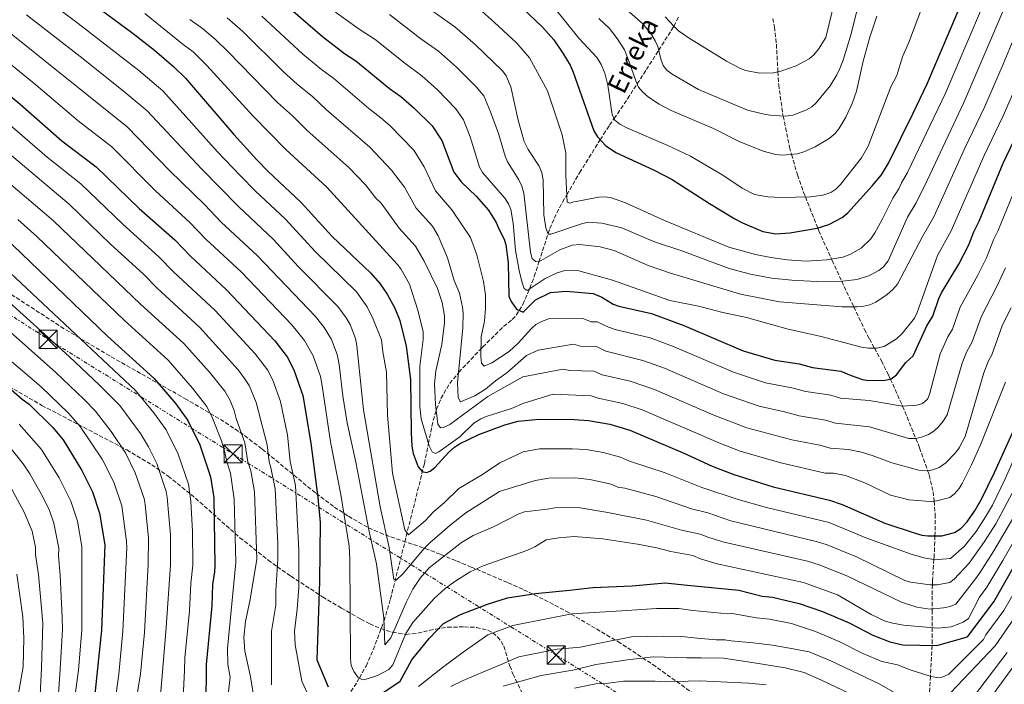
# Model space of a CAD drawing. Units: metres. Extents: x 617049 to 620483, y 4766449 to 4768821.
# Drawn here: x 617830 to 618238, y 4767862 to 4768137 of the extents above; entities that cross this region are included whole.
import ezdxf

# ---------------------------------------------------------------- set-up
doc = ezdxf.new("R2010")
doc.units = ezdxf.units.M
doc.header["$MEASUREMENT"] = 0
doc.linetypes.add('DGN Style 3', pattern=[2.435891, 1.739922, -0.695969])
doc.linetypes.add('DGN Style 7', pattern=[3.479844, 1.56593, -0.695969, 0.521977, -0.695969])
for name, color, linetype, lineweight in [('Barranco lineal', 142, 'DGN Style 3', 13), ('Curva de nivel directora', 30, 'Continuous', 30), ('Curva de nivel intermedia', 30, 'Continuous', 0), ('Línea eléctrica', 6, 'DGN Style 7', 0), ('Texto de arroyo-regatas y barrancos', 142, 'Continuous', 0), ('Torre eléctrica', 7, 'Continuous', 0), ('Zona arbolada', 92, 'DGN Style 3', 0)]:
    doc.layers.add(name, color=color, linetype=linetype, lineweight=lineweight)
doc.styles.add('Style-Arial', font='arial.ttf')

# ---------------------------------------------------------------- blocks, each defined once
blk = doc.blocks.new('5TME')
at = {"layer": 'Torre eléctrica', "color": 7, "linetype": 'Continuous', "lineweight": 0}
for p, q in [((-0.375, 0.375), (0.375, -0.375)), ((0.3723, 0.3776), (-0.3716, -0.3784))]:
    blk.add_line(p, q, dxfattribs=at)
at = {"layer": 'Torre eléctrica', "color": 7, "linetype": 'Continuous', "lineweight": 0, "flags": 128}
blk.add_lwpolyline([(-0.375, -0.375), (0.375, -0.375), (0.375, 0.375), (-0.375, 0.375), (-0.3716, -0.3784)], dxfattribs=at)

msp = doc.modelspace()

# ---------------------------------------------------------------- linework, layer by layer
at = {"layer": 'Barranco lineal', "color": 142, "linetype": 'DGN Style 3', "lineweight": 13}
for points in [[(617966.8, 4767858.69, 1022.73), (617969.46, 4767862.71, 1020.51), (617970.35, 4767864.33, 1020), (617973.08, 4767869.26, 1018.85), (617976.09, 4767876.02, 1017.43), (617980.43, 4767887.68, 1015.08), (617980.54, 4767888.06, 1015), (617983.25, 4767897.04, 1013.14), (617997.3, 4767953.23, 997.35), (617998.98, 4767961.5, 995), (618000.94, 4767971.12, 991.56), (618002.22, 4767975.39, 990), (618002.32, 4767975.73, 989.89), (618004.14, 4767980.17, 988.5), (618007.77, 4767986.42, 986.61), (618011.39, 4767990.89, 985), (618011.54, 4767991.09, 984.92), (618020.77, 4768000.84, 980), (618021.46, 4768001.57, 979.69), (618030.11, 4768010.03, 977.39), (618033.7, 4768012.98, 976.49), (618035.39, 4768014.79, 975.82), (618036.62, 4768016.77, 975), (618038.12, 4768019.19, 973.67), (618040.88, 4768025.63, 970), (618041, 4768025.9, 969.87), (618042.83, 4768030.81, 967.66), (618044.79, 4768036.87, 965), (618048.59, 4768048.57, 960), (618049.27, 4768050.67, 959.19), (618051.13, 4768055, 957.74), (618054.55, 4768061.62, 955.86), (618056.33, 4768064.69, 955), (618061.64, 4768073.85, 953.01), (618070.14, 4768087.44, 950), (618071.6, 4768089.77, 948.91), (618074.09, 4768093.55, 946.42), (618075.95, 4768096.31, 945), (618081.51, 4768104.52, 942.13), (618084.13, 4768108.59, 940.73), (618085.49, 4768110.68, 940), (618089.33, 4768116.61, 937.9), (618094.42, 4768124.64, 935), (618099.88, 4768133.23, 930.66), (618100.64, 4768134.63, 930), (618102.73, 4768138.45, 928.57)], [(618141.72, 4768137.82, 925), (618142.39, 4768134.3, 925.95), (618143.23, 4768127.14, 927.51), (618143.88, 4768115.72, 930), (618144.19, 4768110.35, 931.41), (618145.82, 4768098.4, 934.68), (618146.03, 4768097.33, 935), (618148.64, 4768084.46, 939.04), (618149.52, 4768081.43, 940), (618151.97, 4768072.9, 942.29), (618154.46, 4768065.74, 944.33), (618155.22, 4768063.83, 945), (618160.35, 4768050.93, 950), (618160.81, 4768049.78, 950.44), (618166.06, 4768038.02, 955), (618166.32, 4768037.45, 955.24), (618170.31, 4768028.83, 960), (618171.31, 4768026.68, 961.09), (618175.29, 4768018.25, 964.99), (618175.3, 4768018.22, 965), (618179.81, 4768008.8, 967.76), (618181.79, 4768004.94, 968.76), (618183.89, 4768001.1, 970), (618186.73, 4767995.89, 971.97), (618189.69, 4767990, 974.31), (618190.44, 4767988.34, 975), (618195.37, 4767977.46, 979.85), (618195.53, 4767977.07, 980), (618201.01, 4767963.63, 985), (618202.57, 4767959.8, 986.45), (618205.92, 4767950.3, 990), (618206.58, 4767948.45, 990.72), (618208.23, 4767941.55, 993.47), (618208.58, 4767937.62, 995), (618209.06, 4767932.2, 996.85), (618208.96, 4767923.3, 1000), (618208.93, 4767920.84, 1001.16), (618208.59, 4767914.62, 1004.44), (618208.52, 4767913.48, 1005), (618207.94, 4767904.65, 1009.21), (618207.89, 4767902.99, 1010), (618207.74, 4767898.27, 1012.25), (618207.75, 4767892.89, 1015), (618207.76, 4767892.35, 1015.31), (618207.83, 4767885.16, 1020), (618207.85, 4767882.65, 1021.78), (618207.79, 4767878.05, 1024.85), (618207.77, 4767877.76, 1025), (618207.1, 4767865.03, 1030), (618206.4, 4767851.71, 1035)]]:
    msp.add_polyline3d(points, dxfattribs=at)
at = {"layer": 'Curva de nivel directora', "color": 30, "linetype": 'Continuous', "lineweight": 30, "flags": 128}
for points, elevation in [([(617924.6, 4768156.76), (617954.98, 4768130.3), (617964.19, 4768123.27), (617968.93, 4768120.26), (617982.8, 4768108.79), (617987.55, 4768105.46), (617993.05, 4768100.59), (618000.44, 4768093.27), (618004.45, 4768087.2), (618009.47, 4768074.05), (618012.73, 4768069.87), (618018.73, 4768064.14), (618023.89, 4768058.31), (618027.05, 4768053.17), (618028.08, 4768050.59), (618030.39, 4768046.3), (618031.01, 4768043.88), (618031.96, 4768036.53), (618032.29, 4768022.7), (618033.31, 4768020.44), (618035.49, 4768017.32), (618038.21, 4768016), (618043.36, 4768021.08), (618049.61, 4768024.14), (618056.07, 4768024.68), (618067.25, 4768023.76), (618070.83, 4768022.2), (618075.6, 4768019.31), (618077.95, 4768018.45), (618091.5, 4768015.39), (618104.79, 4768010.49), (618129.47, 4767999.92), (618142.63, 4767996.07), (618152.69, 4767994.54), (618158.22, 4767993.08), (618169.9, 4767991.54), (618174.16, 4767989.7), (618178.9, 4767988.12), (618181.37, 4767987.63), (618188.38, 4767987.86), (618190.81, 4767988.42), (618193.05, 4767990.04), (618196.94, 4767995.08), (618199.92, 4767997.96), (618205.63, 4768010.32), (618208.09, 4768014.29), (618210.61, 4768021.71), (618211.66, 4768023.98), (618218.87, 4768035.97), (618222.97, 4768043.99), (618225.08, 4768049.31), (618227.34, 4768053.77), (618237.29, 4768077.82), (618244.82, 4768093.66)], 975), ([(617846.57, 4768153.9), (617876.51, 4768131.61), (617885.46, 4768124.6), (617893.41, 4768117.81), (617898.24, 4768112.99), (617918.25, 4768089.63), (617927.78, 4768079.12), (617932.48, 4768074.31), (617946.17, 4768061.49), (617959.07, 4768047.42), (617975.03, 4768032.24), (617978.79, 4768027.96), (617981.92, 4768023.48), (617985.1, 4768017.67), (617987.17, 4768012.51), (617989.7, 4768001.88), (617991.47, 4767988.09), (617991.79, 4767966.14), (617992.14, 4767960.43), (617992.67, 4767957.39), (617994.64, 4767951.82), (617996.33, 4767949.98), (617998.13, 4767949.55), (617999.73, 4767950.09), (618001.68, 4767951.65), (618007.48, 4767958.01), (618009.75, 4767960.02), (618011.87, 4767961.35), (618019.9, 4767965.25), (618030.61, 4767969.31), (618036.23, 4767970.8), (618044.88, 4767971.62), (618059.35, 4767971.53), (618065.36, 4767971.03), (618074.16, 4767969.55), (618082.52, 4767967.02), (618104.59, 4767957.72), (618116.62, 4767952.18), (618125.53, 4767948.73), (618141.94, 4767943.62), (618165.25, 4767938.05), (618170.47, 4767936.19), (618188.18, 4767928.53), (618200.76, 4767924.35), (618203.58, 4767923.55), (618206.06, 4767923.29), (618211.74, 4767923.3), (618217.05, 4767924.64), (618219.68, 4767926.36), (618222.31, 4767929.09), (618225.64, 4767933.91), (618228.29, 4767938.45), (618233.64, 4767949.47), (618242.42, 4767969.04)], 1000), ([(618034.72, 4768145.08), (618046.26, 4768134.27), (618050.96, 4768128.92), (618054.73, 4768123.44), (618057.66, 4768118.43), (618058.97, 4768115.54), (618067.52, 4768091.2), (618069, 4768088.66), (618072.45, 4768084.96), (618076.98, 4768082.14), (618092.33, 4768075.07), (618100.04, 4768071.09), (618115.49, 4768061.04), (618126.01, 4768054.75), (618129.21, 4768053.07), (618137.65, 4768049.47), (618143.01, 4768048.55), (618148.84, 4768048.94), (618160.14, 4768050.87), (618165.02, 4768052.42), (618170.46, 4768055.22), (618172.87, 4768057.21), (618183.13, 4768068.6), (618186.73, 4768073.02), (618189.71, 4768077.74), (618199.79, 4768098.23), (618205.78, 4768110.69), (618224.02, 4768153.72)], 950), ([(617809.29, 4768119.08), (617829.64, 4768102.32), (617847.03, 4768087.08), (617861.23, 4768076.28), (617879.04, 4768059.01), (617893.79, 4768046), (617900.15, 4768039.34), (617915.29, 4768025.34), (617935.35, 4768004.1), (617940.45, 4767997.45), (617943.19, 4767992.06), (617946.93, 4767981.45), (617950.16, 4767961.64), (617953.04, 4767939.12), (617954.01, 4767928.81), (617953.74, 4767904.26), (617952.76, 4767871.79), (617957.36, 4767860.64)], 1025), ([(617823.24, 4768047.08), (617865.97, 4768006.07), (617885.05, 4767988.69), (617894.21, 4767977.98), (617899.25, 4767971.02), (617904.17, 4767961.01), (617908.66, 4767947.68), (617909.98, 4767938.95), (617910.41, 4767910.92), (617910.33, 4767908.33), (617909.49, 4767903.08), (617909.12, 4767894.22), (617906.79, 4767869.85), (617906.72, 4767852.53)], 1050), ([(617816.89, 4767991.82), (617830.58, 4767979.96), (617833.46, 4767977.87), (617843.3, 4767968.23), (617847.53, 4767963.06), (617855.33, 4767950.34), (617859.62, 4767941.57), (617862.62, 4767932.7), (617864.75, 4767919.49), (617863.37, 4767884.12), (617859.83, 4767849.65)], 1075), ([(617978.79, 4767857.29), (617987.2, 4767862.95), (617992.14, 4767871.89), (617999.21, 4767880.66), (618005.27, 4767886.92), (618012.24, 4767890.68), (618023.44, 4767894.89), (618031.75, 4767897.59), (618043.4, 4767899.4), (618057.51, 4767900.67), (618067.16, 4767901.81), (618083.39, 4767902.57), (618097.06, 4767903.83), (618106.35, 4767902.75), (618127.63, 4767900.71), (618137.32, 4767898.29), (618141.67, 4767897.76), (618152.69, 4767895.21), (618162.38, 4767891.93), (618173.4, 4767887.15), (618183.2, 4767882.04), (618190.2, 4767879.36), (618195.65, 4767878.01), (618209.8, 4767877.72), (618222.49, 4767881.38), (618233.33, 4767895.92), (618255, 4767934.06)], 1025)]:
    msp.add_lwpolyline(points, dxfattribs=dict(at, elevation=elevation))
at = {"layer": 'Curva de nivel intermedia', "color": 30, "linetype": 'Continuous', "lineweight": 0, "flags": 128}
for points, elevation in [([(618097.17, 4768138.53), (618100.65, 4768134.63), (618102.68, 4768132.71), (618107.11, 4768129.66), (618122.58, 4768120.04), (618128.05, 4768117.16), (618130.39, 4768116.27), (618136.42, 4768115.17), (618142.04, 4768115.32), (618145.1, 4768115.98), (618151.45, 4768118.16), (618156.83, 4768121.13), (618158.71, 4768122.77), (618160.62, 4768125.1), (618163.69, 4768129.93), (618173.62, 4768171.01)], 930), ([(618232.74, 4768152.28), (618213.37, 4768106.83), (618197.61, 4768073.93), (618195.04, 4768069.64), (618193.98, 4768067.22), (618191.45, 4768063.29), (618187.11, 4768054.38), (618184.03, 4768048.93), (618182.33, 4768046.45), (618178.39, 4768042.51), (618173.73, 4768039.91), (618170.71, 4768038.88), (618164.18, 4768037.68), (618155.6, 4768037.18), (618147.63, 4768037.72), (618140.93, 4768038.67), (618134.54, 4768039.98), (618123.52, 4768043.02), (618096.77, 4768054), (618080.62, 4768061.42), (618074.82, 4768063.44), (618072.07, 4768063.89), (618069.57, 4768063.75), (618058.65, 4768061.6), (618057.53, 4768061.15), (618056.47, 4768061.67), (618055.94, 4768072.64), (618055.9, 4768081.98), (618054.34, 4768089.6), (618048.32, 4768107.85), (618040.87, 4768121.47), (618035.58, 4768127.59), (618026.22, 4768136.34), (618018.71, 4768142.95)], 955), ([(617835.12, 4768149.77), (617853.81, 4768135.71), (617878.96, 4768116.19), (617888.81, 4768107.81), (617911.53, 4768082.51), (617920.98, 4768072.49), (617927.23, 4768066.18), (617939.53, 4768054.68), (617952.03, 4768041.19), (617969.09, 4768024.38), (617973.63, 4768018.27), (617976.02, 4768013.06), (617979.5, 4768004.48), (617980.08, 4767999.51), (617981.64, 4767991.07), (617982.03, 4767973.24), (617984.1, 4767949.26), (617989.24, 4767925.77), (617990.75, 4767923.62), (617997.65, 4767929.43), (618001.21, 4767933.35), (618005.44, 4767936.93), (618011.56, 4767942.86), (618021.39, 4767948.63), (618028.57, 4767953.54), (618038.23, 4767958.13), (618045.06, 4767959.29), (618058.51, 4767959.4), (618064.39, 4767958.99), (618071.43, 4767957.8), (618078.62, 4767955.83), (618082.3, 4767954.28), (618097.1, 4767949.41), (618112.35, 4767943.32), (618127.34, 4767938.36), (618139.08, 4767935.03), (618165.12, 4767928.74), (618180.32, 4767922.37)], 1005), ([(618240.35, 4768148.59), (618220.96, 4768102.96), (618205.76, 4768070.62), (618201.23, 4768061.41), (618197.64, 4768055.36), (618189.6, 4768037.26), (618187.62, 4768034.83), (618185.7, 4768033.23), (618181.82, 4768031.25), (618176.69, 4768029.59), (618170.69, 4768028.83), (618159.72, 4768028.71), (618149.6, 4768029.26), (618141.21, 4768030.08), (618132.45, 4768031.71), (618123.68, 4768034.16), (618104.01, 4768041.4), (618092.62, 4768045.17), (618079.16, 4768051), (618070.87, 4768052.94), (618065.25, 4768053.32), (618062.4, 4768052.67), (618049.77, 4768048.3), (618048.65, 4768048.4), (618047.7, 4768050.97), (618046.85, 4768056.32), (618046.48, 4768070.83), (618046.02, 4768073.84), (618044.9, 4768076.51), (618040.31, 4768083.53), (618038.63, 4768086.84), (618036.15, 4768095.59), (618033.1, 4768109.4), (618031.22, 4768114.04), (618029.72, 4768116.07), (618018.37, 4768126.96), (618009.97, 4768134.39), (618000.55, 4768140.94)], 960), ([(618248.25, 4768145.49), (618237.21, 4768118.8), (618229.59, 4768101.37), (618221.35, 4768084.07), (618208.48, 4768055.61), (618203.83, 4768047.42), (618193.43, 4768027.64), (618191.54, 4768025.4), (618189.2, 4768023.39), (618184.47, 4768020.15), (618181.93, 4768019.05), (618179.51, 4768018.46), (618176.72, 4768018.23), (618170.51, 4768018.22), (618144.47, 4768020.27), (618128.39, 4768023.46), (618099.36, 4768032.2), (618090.09, 4768035.42), (618075.91, 4768041.63), (618070.12, 4768043.17), (618061.73, 4768044.05), (618058.51, 4768043.86), (618053.48, 4768041.8), (618044.79, 4768036.87), (618043.34, 4768036.97), (618042, 4768038.31), (618041.21, 4768040.87), (618038.47, 4768065.3), (618037.69, 4768068.31), (618036.45, 4768070.88), (618031.75, 4768078.39), (618030.74, 4768080.68), (618028.04, 4768090.16), (618024.67, 4768099.08), (618021.88, 4768105.73), (618018.77, 4768109.43), (618010.53, 4768117.59), (618003.14, 4768124.19), (617995.86, 4768129.36), (617982.86, 4768139.43)], 965), ([(618076.84, 4768145.22), (618087.86, 4768135.6), (618091.41, 4768131.17), (618092.96, 4768128.51), (618094.03, 4768126.24), (618095.33, 4768120.93), (618096.34, 4768118.36), (618097.86, 4768116.38), (618100.04, 4768114.78), (618110.98, 4768108.36), (618131.19, 4768099.82), (618138.66, 4768097.95), (618141.82, 4768097.52), (618147.2, 4768097.27), (618150.07, 4768097.66), (618155.41, 4768099.77), (618157.86, 4768101.11), (618159.73, 4768102.77), (618165.53, 4768109.83), (618168.33, 4768114.46), (618169.58, 4768117.13), (618170.97, 4768120.56), (618174.26, 4768131.43), (618177.7, 4768145.44)], 935), ([(618180.32, 4767922.37), (618199.08, 4767915.61), (618204.4, 4767914.1), (618207.67, 4767913.52), (618210.35, 4767913.41), (618215.43, 4767913.85), (618221.06, 4767918.87), (618225.99, 4767925.06), (618229.9, 4767931.1), (618232.76, 4767936.03), (618238.11, 4767946.84), (618247.85, 4767968.95), (618255.88, 4767991.6), (618268.68, 4768023.37), (618281.8, 4768057.61), (618286.06, 4768066.95), (618289.66, 4768073.6), (618298.52, 4768091.91), (618303.93, 4768104.38), (618312.23, 4768125.42), (618323.65, 4768146.81)], 1005), ([(617832.35, 4768139.31), (617854.54, 4768122.1), (617872.47, 4768107.78), (617882.35, 4768099.47), (617904.82, 4768075.4), (617920.16, 4768059.77), (617934.66, 4768046.1), (617944.99, 4768034.95), (617961.43, 4768018.33), (617964.91, 4768013.72), (617966.52, 4768010.86), (617968.75, 4768005.16), (617969.26, 4768002.04), (617972, 4767975.5), (617979, 4767935.22), (617982.63, 4767918.4), (617984.56, 4767905.12), (617985.56, 4767904.9), (617988.46, 4767907.59), (617997.19, 4767917.99), (617999.48, 4767920.29), (618007.96, 4767927.64), (618014.5, 4767932.76), (618028.36, 4767941.61), (618043.18, 4767946.24), (618048.93, 4767947.16), (618059.82, 4767947.25), (618065.9, 4767946.55), (618074.72, 4767944.63), (618077.48, 4767943.47), (618080.38, 4767943.03), (618093.26, 4767939.56), (618108.08, 4767934.47), (618114.85, 4767932.77), (618124.38, 4767929.48)], 1010), ([(618238.25, 4767986.92), (618227.83, 4767960.96), (618224.07, 4767952.7), (618220.29, 4767944.99), (618218.95, 4767942.87), (618217.08, 4767940.64), (618215.06, 4767939.18), (618209.7, 4767937.71), (618206.92, 4767937.48), (618198.32, 4767938.18), (618190.57, 4767940.13), (618179.85, 4767945.23), (618171.84, 4767948.34), (618166.83, 4767949.21), (618163.48, 4767949.31), (618144.57, 4767953.67), (618128.23, 4767958.41), (618120.06, 4767961.48), (618087.59, 4767975.45), (618079.54, 4767978.14), (618069.38, 4767980.35), (618066.46, 4767981.26), (618050.61, 4767982.01), (618038.46, 4767978.24), (618033.4, 4767976.04), (618022.94, 4767972.8), (618020.67, 4767971.74), (618017.81, 4767969.99), (618011.98, 4767964.29), (618003.3, 4767958.09), (618001.96, 4767957.42), (618000.51, 4767958.08), (617999.28, 4767960.53), (617995.88, 4767971.77), (617995.33, 4767976.92), (617995.4, 4767993.66), (617996.82, 4768004.71), (617996.82, 4768007.83), (617994.61, 4768016.82), (617991.08, 4768027.68), (617987.55, 4768033.93), (617986.02, 4768035.92), (617956.9, 4768067.83), (617939.91, 4768083.47), (617926.32, 4768097.23), (617907.15, 4768118.32), (617901.45, 4768123.92), (617897.27, 4768127.02), (617881.32, 4768139.89)], 995), ([(618245.12, 4768115.42), (618237.19, 4768097.5), (618229.32, 4768080.94), (618215.73, 4768049.8), (618210.02, 4768039.49), (618201.59, 4768015.93), (618200.44, 4768013.56), (618195.4, 4768007.19), (618192.95, 4768004.95), (618187.94, 4768001.82), (618184.74, 4768001.11), (618181.38, 4768001.06), (618178.54, 4768001.43), (618161.26, 4768006.1), (618148.09, 4768008.97), (618130.78, 4768013.84), (618121.07, 4768015.82), (618110.91, 4768018.55), (618099.07, 4768020.9), (618075.29, 4768029.32), (618061.33, 4768033.19), (618055.53, 4768033.29), (618052.38, 4768032.32), (618047.42, 4768029.97), (618039.93, 4768024.99), (618038.69, 4768025.78), (618037.8, 4768028.11), (618036.56, 4768033.24), (618035.09, 4768041.6), (618034.15, 4768052.96), (618033.08, 4768058.58), (618032.14, 4768060.9), (618030.57, 4768063.35), (618021.31, 4768073.95), (618020.17, 4768076.15), (618016.23, 4768088.75), (618013.55, 4768095.76), (618010.35, 4768100.34), (618002.68, 4768108.21), (617996.28, 4768114.02), (617989.13, 4768119.22), (617976.85, 4768129.05), (617970.18, 4768133.42), (617960.47, 4768140.43)], 970), ([(618051.06, 4768142.4), (618061.37, 4768129.62), (618068.9, 4768121.52), (618070.55, 4768118.71), (618072.13, 4768115.1), (618073.34, 4768110.09), (618075.19, 4768097.92), (618076.26, 4768095.67), (618078.37, 4768093.91), (618081.45, 4768092.25), (618098.21, 4768085.15), (618107.59, 4768080.71), (618121.01, 4768072.86), (618129.04, 4768067.38), (618134.15, 4768064.87), (618139.68, 4768063.86), (618145.16, 4768063.63), (618157.39, 4768063.88), (618162.54, 4768064.49), (618165.76, 4768065.68), (618167.86, 4768067.03), (618169.76, 4768068.9), (618178.44, 4768079.99), (618181.21, 4768084.81), (618190.69, 4768109.45), (618193.22, 4768114.16), (618195.55, 4768121.9), (618198, 4768127.5), (618203.83, 4768142.87)], 945), ([(618124.38, 4767929.48), (618160.32, 4767920.81), (618164.31, 4767919.47), (618176.39, 4767914.52), (618196.5, 4767904.75), (618198.85, 4767903.98), (618206.99, 4767902.99), (618209.89, 4767903), (618215.13, 4767903.9), (618216.92, 4767905.25), (618223.19, 4767911.88), (618229.55, 4767920.84), (618234.15, 4767928.28), (618242.03, 4767942.99), (618252.38, 4767966.53), (618261.11, 4767989.84), (618287.16, 4768054.41), (618291.72, 4768063.94), (618296.54, 4768072.63), (618304.55, 4768088.75), (618310.51, 4768101.91), (618318.84, 4768121.52), (618330.49, 4768142.58)], 1010), ([(618240.59, 4768017.82), (618237.01, 4768010.69), (618232.54, 4767998.35), (618230.98, 4767995.52), (618229.21, 4767990.86), (618221.44, 4767964.5), (618219.02, 4767959.79), (618217.47, 4767957.67), (618213.46, 4767953.53), (618210.65, 4767951.55), (618208.14, 4767950.56), (618205.66, 4767950.27), (618202.3, 4767950.54), (618191.14, 4767953.47), (618183.35, 4767956.43), (618178.52, 4767957.9), (618173.17, 4767959.12), (618165.58, 4767959.66), (618161.19, 4767960.86), (618149.63, 4767963.11), (618130.94, 4767968.08), (618117.27, 4767973.35), (618092.66, 4767983.89), (618082.53, 4767987.45), (618070.94, 4767990.09), (618067.55, 4767991.49), (618057.64, 4767991.84), (618054.87, 4767992.4), (618038.16, 4767989.21), (618023.57, 4767980.98), (618007.89, 4767969.42), (618005.22, 4767968.19), (618003.99, 4767968.07), (618002.87, 4767969.63), (618001.96, 4767977.66), (618001.5, 4767986.33), (618002.07, 4767991.73), (618004.57, 4768002.66), (618005.61, 4768011.55), (618005.64, 4768014.46), (618004.64, 4768020.07), (618002.68, 4768025.79), (617997.23, 4768037.23), (617993.58, 4768043.37), (617986.84, 4768050.83), (617979.39, 4768061.26), (617977.22, 4768063.33), (617972.95, 4768068.67), (617965.93, 4768076.02), (617948.57, 4768091.44), (617942.55, 4768097.44), (617936.33, 4768102.97), (617915.79, 4768124.1), (617910.63, 4768129.03), (617905.29, 4768133.68), (617900.02, 4768137.34)], 990), ([(618238.24, 4768034.34), (618234.64, 4768026.64), (618228.21, 4768014.37), (618224.39, 4768003.67), (618222.05, 4767999.42), (618220.17, 4767994.8), (618214.02, 4767973.5), (618212.4, 4767970.84), (618210.46, 4767968.45), (618208.5, 4767966.65), (618206.26, 4767965.23), (618203.38, 4767964.12), (618200.94, 4767963.61), (618198.13, 4767963.61), (618181.86, 4767968.43), (618167.67, 4767970), (618163.52, 4767971.21), (618152.68, 4767973.06), (618146.59, 4767974.73), (618136.03, 4767977.01), (618121.33, 4767982.2), (618096.81, 4767992.72), (618087.9, 4767996.02), (618072.49, 4767999.83), (618068.64, 4768001.73), (618062.04, 4768001.95), (618059.13, 4768002.8), (618044.5, 4768000.25), (618039.63, 4767998.03), (618031.51, 4767990.87), (618026.72, 4767987.58), (618022.64, 4767984.13), (618018.14, 4767981.36), (618012.23, 4767978.89), (618011.22, 4767980.67), (618010.99, 4767986.76), (618013.16, 4768009.46), (618013.37, 4768015.56), (618013.14, 4768018.05), (618011.9, 4768023.85), (618009.63, 4768029.16), (618006.84, 4768038.57), (618003.02, 4768047.71), (618000.64, 4768051.64), (617993.88, 4768059.21), (617989.01, 4768067.82), (617983.7, 4768074.95), (617974.69, 4768084.5), (617956.66, 4768099.97), (617951.1, 4768105.26), (617944.54, 4768110.56), (617938.79, 4768115.78), (617921.97, 4768132.35), (617915.58, 4768138.11)], 985), ([(618244.91, 4768073.95), (618235.07, 4768049.54), (618233.27, 4768045.97), (618230.29, 4768038.48), (618226.75, 4768031.31), (618219.41, 4768018.04), (618216.24, 4768008.98), (618214.27, 4768005.8), (618211.13, 4767998.73), (618206.7, 4767981.89), (618205.92, 4767979.99), (618203.84, 4767978.15), (618201.46, 4767977.41), (618195.46, 4767977.07), (618181.63, 4767979.43), (618169.77, 4767980.35), (618165.85, 4767981.57), (618155.45, 4767983.07), (618149.64, 4767984.63), (618138.74, 4767986.67), (618125.4, 4767991.06), (618100.8, 4768001.6), (618090.88, 4768005.31), (618076.44, 4768008.85), (618073.65, 4768009.73), (618068.94, 4768012.05), (618066.43, 4768012.07), (618063.39, 4768013.19), (618049.1, 4768013.35), (618046.2, 4768012.24), (618043.54, 4768010.83), (618041.64, 4768009.21), (618036.17, 4768003.15), (618032.4, 4767999.7), (618025.26, 4767995.03), (618022.04, 4767993.65), (618020.92, 4767994.87), (618020.69, 4767997.66), (618020.89, 4768005.81), (618022.14, 4768012.25), (618022.65, 4768017.53), (618022.63, 4768023.18), (618021.84, 4768028.68), (618018.97, 4768039.78), (618016.36, 4768046.93), (618008.6, 4768058.44), (618001.93, 4768066.31), (617997.17, 4768076.34), (617992.86, 4768083.15), (617983.02, 4768093.36), (617979.27, 4768096.67), (617974.25, 4768100.44), (617959.78, 4768112.94), (617954.68, 4768116.58), (617946.88, 4768123.04), (617929.88, 4768138.81)], 980), ([(618069.66, 4768137.8), (618074.02, 4768133.68), (618077.27, 4768129.56), (618080.18, 4768124.77), (618082.2, 4768119.87), (618084.88, 4768111.95), (618086.11, 4768109.37), (618087.83, 4768107.23), (618090.18, 4768105.22), (618094.63, 4768102.27), (618099.65, 4768099.6), (618117.08, 4768092.17), (618127.8, 4768086.84), (618137.74, 4768082.74), (618142.98, 4768081.33), (618145.71, 4768081.09), (618152.03, 4768081.66), (618154.59, 4768082.44), (618159.3, 4768084.53), (618165.07, 4768088.05), (618167.52, 4768090.17), (618169.12, 4768092.09), (618172.07, 4768096.88), (618174.63, 4768102.58), (618176.44, 4768107.62), (618179.16, 4768120.1), (618181.94, 4768130.1), (618184.82, 4768138.78)], 940), ([(617823.19, 4768133.65), (617874.1, 4768092.89), (617891.6, 4768074.74), (617906.26, 4768060.49), (617913.06, 4768053.34), (617928.06, 4768039.33), (617952.13, 4768014.16), (617955.79, 4768009.65), (617958.8, 4768004.66), (617961.16, 4767998.46), (617961.96, 4767994.29), (617963.42, 4767981.33), (617965.25, 4767970.09), (617968.86, 4767953.82), (617974.4, 4767925.03), (617977.45, 4767911.65), (617980.5, 4767889.21), (617980.88, 4767878.08), (617983.33, 4767880.98), (617989.81, 4767895.93), (617992.43, 4767901.2), (617995.47, 4767905.67), (617999.21, 4767909.92), (618012.67, 4767920.5), (618017.56, 4767923.42), (618025.88, 4767926.97), (618036.42, 4767932.33), (618038.76, 4767933.21), (618048.13, 4767934.36), (618051.31, 4767934.86), (618061.05, 4767935.02)], 1015), ([(618111.76, 4767913.77), (618108.55, 4767915.13), (618099.42, 4767916.78), (618093.65, 4767918.26), (618085.57, 4767919.86), (618071.33, 4767921.95), (618059.4, 4767922.97), (618053.08, 4767922.47), (618047.75, 4767921.55), (618043.04, 4767918.67), (618039.8, 4767917.22), (618021.59, 4767910.79), (618016.29, 4767908.34), (618010.3, 4767904.65), (618005.93, 4767901.4), (618001.28, 4767897.2), (617992.49, 4767887.32), (617989.53, 4767882.75), (617984.2, 4767869.78), (617982.58, 4767867.87), (617977.9, 4767865.4), (617973.11, 4767863.83), (617971.66, 4767863.6), (617969.65, 4767864.71), (617968.08, 4767867.05), (617966.96, 4767869.5), (617966.62, 4767872.18), (617966.41, 4767913.69), (617966.04, 4767919.01), (617962.65, 4767940.45), (617958.3, 4767962.3), (617954.85, 4767985.4), (617954.21, 4767989.35), (617951.21, 4767997.84), (617947.64, 4768004.24), (617942.27, 4768010.69), (617921.46, 4768032.56), (617906.61, 4768046.34), (617900.02, 4768053.24), (617885.81, 4768066.39), (617867.66, 4768084.58), (617853.75, 4768095.41), (617836.23, 4768110.24), (617817.21, 4768125.58)], 1020), ([(617933.86, 4767861.43), (617933.83, 4767871.27), (617933.86, 4767881.24), (617933.92, 4767883.74), (617935.7, 4767894.44), (617935.7, 4767900.48), (617936.52, 4767913.78), (617936.49, 4767919.95), (617935.38, 4767942.81), (617933.68, 4767951.63), (617932.87, 4767954), (617932.15, 4767961.01), (617927.55, 4767978.5), (617924.65, 4767985.54), (617922.74, 4767988.49), (617920.07, 4767992.03), (617904.01, 4768009.83), (617886.48, 4768026.03), (617880.72, 4768031.89), (617867.19, 4768044.21), (617850, 4768060.78), (617804.06, 4768099.5)], 1035), ([(617951.21, 4767852.81), (617946.46, 4767863.04), (617943.67, 4767878.1), (617943.47, 4767883.75), (617944.58, 4767892.86), (617945.2, 4767901.83), (617945.24, 4767917.23), (617943.84, 4767944.09), (617941.63, 4767954.03), (617940.52, 4767965.05), (617937.62, 4767978.91), (617934.4, 4767987.85), (617932.21, 4767992.16), (617927.14, 4767998.72), (617910.52, 4768016.69), (617893.31, 4768032.69), (617887.25, 4768038.94), (617872.21, 4768052.47), (617854.83, 4768069.18), (617840.86, 4768080.28), (617823.51, 4768095.37)], 1030), ([(617798.56, 4768092.09), (617843.48, 4768053.91), (617879.64, 4768019.38), (617897.5, 4768002.97), (617908.14, 4767991.11), (617914.53, 4767983.2), (617916.83, 4767979.44), (617918.48, 4767975.26), (617919.3, 4767971.87), (617922.82, 4767961.86), (617924.1, 4767953.97), (617925.36, 4767950.23), (617926.91, 4767941.52), (617927.84, 4767913.53), (617925.06, 4767896.79), (617923.18, 4767887.66), (617922.49, 4767881.1), (617922.85, 4767875.38), (617925.03, 4767865.44), (617927.52, 4767850.72)], 1040), ([(617918.49, 4767938.44), (617916.97, 4767949.21), (617915.33, 4767953.94), (617914.56, 4767957.85), (617913.12, 4767962.63), (617909.38, 4767972), (617907.08, 4767976.84), (617901.18, 4767984.55), (617890.99, 4767996.12), (617872.8, 4768012.72), (617836.56, 4768047.42), (617828.8, 4768054.47)], 1045), ([(617901.22, 4767911.05), (617901.09, 4767925.05), (617900.51, 4767937.7), (617899.45, 4767944.69), (617895.26, 4767957.12), (617890.28, 4767967.21), (617885.1, 4767974.28), (617877.55, 4767983.56), (617816.41, 4768040.75)], 1055), ([(617887.02, 4767848.07), (617888.56, 4767865.2), (617890.29, 4767885.21), (617892.02, 4767911.19), (617892, 4767923.66), (617890.64, 4767939.22), (617890.25, 4767941.69), (617886.35, 4767953.23), (617882.94, 4767960.17), (617879.58, 4767965.74), (617871.02, 4767977.29), (617862.45, 4767985.88), (617850.05, 4767997.58), (617823.64, 4768021.61)], 1060), ([(617876.53, 4767847.32), (617879.6, 4767866.07), (617881.18, 4767883.18), (617882.83, 4767911.32), (617882.92, 4767922.27), (617881.46, 4767936.23), (617881.04, 4767938.69), (617877.44, 4767949.34), (617873.32, 4767957.62), (617867.46, 4767966.47), (617860.89, 4767974.93), (617856.06, 4767980), (617844.52, 4767991.01), (617819.15, 4768013.37)], 1065), ([(617867.37, 4767842.74), (617870.55, 4767865.95), (617872.28, 4767883.65), (617873.9, 4767918.38), (617873.83, 4767920.88), (617871.83, 4767935.69), (617868.53, 4767945.46), (617863.69, 4767955.06), (617854.54, 4767968.63), (617849.68, 4767974.11), (617838.38, 4767985.02), (617813.57, 4768006.18)], 1070), ([(617829.27, 4767969.58), (617838.48, 4767959.08), (617845.9, 4767947.31), (617850.71, 4767937.68), (617853.41, 4767929.37), (617855.23, 4767918.84), (617855.31, 4767884.25), (617853.95, 4767867.57), (617851.87, 4767852.17), (617851, 4767842.68), (617850.47, 4767840.24), (617848.82, 4767834.75), (617844.27, 4767824.26), (617843.79, 4767821.68), (617844.48, 4767813.06), (617844.53, 4767795.92), (617842.71, 4767764.34), (617842.41, 4767750.73), (617842.53, 4767747.94)], 1080), ([(617821.59, 4767964.89), (617831.01, 4767953.17), (617833.73, 4767948.97), (617839.1, 4767939.46), (617841.8, 4767933.79), (617843.71, 4767928.51), (617845.71, 4767918.19), (617845.59, 4767914.96), (617846.31, 4767906.97), (617847.16, 4767889.37), (617847.26, 4767884.38), (617846.28, 4767868.02), (617845.31, 4767853.68), (617844.07, 4767842.56)], 1085), ([(617824.9, 4767945.16), (617831.42, 4767933.08), (617834.66, 4767925.23), (617836.04, 4767918.53), (617836.11, 4767915.39), (617837.34, 4767907.16), (617839.13, 4767887), (617838.61, 4767868.48), (617837.77, 4767851.7), (617836.05, 4767843.48), (617832.89, 4767833.71), (617831.73, 4767828.68), (617831.07, 4767823.32), (617830.86, 4767818.26), (617830.92, 4767774.12)], 1090), ([(617915.76, 4767856.27), (617916.81, 4767864.67), (617915.77, 4767869.96), (617915.6, 4767876.53), (617919.13, 4767912.22), (617918.49, 4767938.44)], 1045), ([(618061.05, 4767935.02), (618073.27, 4767932.98), (618089.42, 4767929.71), (618103.81, 4767925.61), (618111.64, 4767923.97), (618115.2, 4767922.51), (618121.54, 4767920.56), (618156.17, 4767912.71), (618161.02, 4767911.19), (618172.47, 4767906.66), (618195.15, 4767895.76), (618201.4, 4767893.68), (618206.87, 4767892.8), (618212.56, 4767893.37), (618215.23, 4767893.94), (618217.56, 4767894.92), (618225.32, 4767904.88), (618227.57, 4767907.9), (618233.37, 4767917.01), (618241.64, 4767931.1)], 1015), ([(618250.32, 4767936.28), (618237.05, 4767912.98), (618230.45, 4767901.91), (618227.45, 4767897.88), (618222.89, 4767888.98), (618220.61, 4767887.47), (618215.66, 4767885.54), (618210.12, 4767884.97), (618195.92, 4767886.18), (618190.77, 4767887.15), (618187.98, 4767888.03), (618182.51, 4767890.59), (618168.54, 4767898.81), (618154.43, 4767903.96), (618118.62, 4767911.67), (618111.76, 4767913.77)], 1020), ([(617896.98, 4767850.87), (617897.82, 4767867.31), (617898.02, 4767872.62), (617899.87, 4767892.2), (617900.44, 4767903.53), (617901.22, 4767911.05)], 1055), ([(617828.37, 4767907.34), (617830.75, 4767889.62), (617831.27, 4767880.76), (617830.93, 4767868.93), (617828.43, 4767854.76)], 1095), ([(618244.27, 4767904.06), (618237.5, 4767892.35), (618230.1, 4767882.19), (618229.09, 4767880.32), (618214.69, 4767865.86), (618211.94, 4767864.69), (618209.45, 4767864.5), (618206.99, 4767865.06), (618198.74, 4767867.66), (618193.48, 4767869.71), (618186.89, 4767871.14), (618179.07, 4767874.45), (618169.57, 4767879.25), (618159.49, 4767883.62), (618149.42, 4767886.83), (618140.38, 4767888.76), (618134.82, 4767889.3), (618125.02, 4767891.03), (618120.22, 4767891.24)], 1030), ([(618120.22, 4767891.24), (618114.36, 4767891.73), (618108.61, 4767892.33), (618102.81, 4767893.09), (618093.49, 4767893.07), (618079.1, 4767892.14), (618058.35, 4767890.97), (618033.93, 4767886.12), (618023.6, 4767882.13), (618013.37, 4767875.02), (618004.73, 4767868.69), (617994.9, 4767860.79)], 1030), ([(618242.2, 4767889.65), (618233.97, 4767877.59), (618212.93, 4767855.56), (618209.9, 4767852.83), (618207.52, 4767851.78), (618204.86, 4767851.61), (618202.42, 4767852.37), (618185.88, 4767861.92), (618165.75, 4767871.35), (618156.81, 4767875.21), (618148.59, 4767876.64), (618141.67, 4767877.9), (618133.58, 4767878.83), (618124.43, 4767879.76), (618121.81, 4767880.09), (618118.29, 4767880.19), (618110.37, 4767880.78), (618103.95, 4767881.44), (618096.48, 4767881.59), (618083.14, 4767881.39), (618069.26, 4767878.56), (618062.01, 4767877.04)], 1035), ([(618062.01, 4767877.04), (618052.36, 4767876.23), (618036.47, 4767873.13), (618029.14, 4767869.93), (618022.45, 4767867.16), (618013.4, 4767863.2), (618008.29, 4767860.83)], 1035), ([(618045.68, 4767865.3), (618058.77, 4767867.54), (618068.32, 4767869.95), (618081.44, 4767871.89), (618092.18, 4767873.11), (618106.03, 4767872.67), (618112, 4767872.68), (618121.31, 4767872.47), (618133.97, 4767870.59), (618146.87, 4767868.47), (618154.77, 4767866.56), (618161.93, 4767863.45), (618182.48, 4767853.55), (618201.31, 4767844.03), (618208.07, 4767842.35), (618210.83, 4767842.9), (618215.42, 4767845.37), (618217.38, 4767846.92), (618219.33, 4767849.01), (618238.84, 4767874.86)], 1040), ([(618243.96, 4767872.59), (618218.78, 4767837.77)], 1045), ([(618029.95, 4767860.88), (618045.68, 4767865.3)], 1040), ([(618138.98, 4767861.49), (618131.64, 4767862.18), (618111.46, 4767863.18), (618097.09, 4767862.69), (618093.01, 4767863.05), (618079.82, 4767862.95), (618073.63, 4767862.12), (618068.41, 4767861.89), (618059.46, 4767860.03)], 1045)]:
    msp.add_lwpolyline(points, dxfattribs=dict(at, elevation=elevation))
at = {"layer": 'Línea eléctrica', "color": 6, "linetype": 'DGN Style 7', "lineweight": 0}
msp.add_polyline3d([(617053.71, 4768512.64, 1091.17), (617159.43, 4768444.83, 1109.78), (617251.8, 4768384.31, 1127.27), (617352.47, 4768317.52, 1105.95), (617479.41, 4768235.73, 1087.9), (617653.86, 4768125.04, 1075), (617742.37, 4768068.62, 1070), (617841.29, 4768004.76, 1060.32), (617917.94, 4767957.27, 1043.16), (618051.95, 4767873.83, 1036.19), (618131.22, 4767824.61, 1062.34), (618232.67, 4767760.53, 1091.79), (618278.85, 4767730.31, 1117.64), (618317.9, 4767661.37, 1132.78), (618374.99, 4767557.61, 1093.26), (618424.55, 4767468.21, 1068.23), (618493.11, 4767343.38, 1010.29), (618561.49, 4767220.12, 980.18), (618608.77, 4767133.33, 943.6), (618694.09, 4766976.83, 891.1), (618784.62, 4766813.96, 862.85), (618862.22, 4766674.39, 866.53), (618966.69, 4766481.22, 866.62)], dxfattribs=at)
at = {"layer": 'Zona arbolada', "color": 92, "linetype": 'DGN Style 3', "lineweight": 0}
for points in [[(618111.19, 4767856.14, 1049.07), (618093.21, 4767869.05, 1044.26), (618078.54, 4767878.77, 1041.17), (618057.25, 4767891.37, 1037.4), (618046.57, 4767896.98, 1035.37), (618038.08, 4767901.07, 1033.43), (618031.69, 4767903.96, 1030.85), (618016.72, 4767910.32, 1022.59), (618010.28, 4767912.96, 1019.57), (618003.84, 4767915.59, 1017.75), (617999.09, 4767917.48, 1017.47), (617994.47, 4767919.09, 1017.78), (617989.69, 4767920.65, 1018.51), (617980.2, 4767923.93, 1020.83), (617973.65, 4767926.87, 1022.95), (617965.51, 4767931.51, 1025.98), (617959.66, 4767935.44, 1028.38), (617952.1, 4767941.1, 1031.66), (617929.88, 4767959.34, 1041.32), (617922.21, 4767965.21, 1044.19), (617914.19, 4767970.67, 1046.75), (617898.68, 4767979.82, 1050.9), (617866.82, 4767997.86, 1058.91), (617847.91, 4768009.16, 1063.56), (617800.19, 4768040.14, 1075.07)], [(617973.65, 4767926.87, 1022.95), (617965.51, 4767931.51, 1025.98), (617959.66, 4767935.44, 1028.38), (617952.1, 4767941.1, 1031.66), (617929.88, 4767959.34, 1041.32), (617922.21, 4767965.21, 1044.19), (617914.19, 4767970.67, 1046.75), (617898.68, 4767979.82, 1050.9), (617866.82, 4767997.86, 1058.91), (617847.91, 4768009.16, 1063.56), (617800.19, 4768040.14, 1075.07)], [(617824.99, 4767985.27, 1072.55), (617838.73, 4767977.35, 1069.65), (617873.93, 4767958.86, 1063.01), (617884.23, 4767952.73, 1060.74), (617891.08, 4767948.03, 1058.98), (617902.39, 4767938.84, 1055.62), (617920.78, 4767922.49, 1049.34), (617932.54, 4767913.16, 1045.13), (617936.3, 4767910.45, 1043.41), (617941.91, 4767906.53, 1040.26), (617955.09, 4767897.94, 1031.73), (617962.87, 4767893.28, 1027.21), (617970.96, 4767888.74, 1023.81), (617974.65, 4767886.77, 1022.84), (617979.17, 4767884.76, 1022.39), (617984.04, 4767883.26, 1022.57), (617989.66, 4767882.4, 1023.06), (617994.57, 4767882.87, 1023.53), (618001.97, 4767884.57, 1024.43), (618006.89, 4767885.38, 1025.24), (618013.85, 4767885.49, 1026.79), (618018.87, 4767885.28, 1028.21), (618023.53, 4767884.18, 1029.88), (618025.62, 4767883.08, 1030.81), (618027.66, 4767881.32, 1031.9), (618029.13, 4767879.41, 1033), (618030.2, 4767877.46, 1034.23), (618032.72, 4767869.27, 1039.37), (618033.98, 4767865.99, 1040.97), (618042.39, 4767848.58, 1047.94)], [(617824.99, 4767985.27, 1072.55), (617838.73, 4767977.35, 1069.65), (617873.93, 4767958.86, 1063.01), (617884.23, 4767952.73, 1060.74), (617891.08, 4767948.03, 1058.98), (617902.39, 4767938.84, 1055.62), (617920.78, 4767922.49, 1049.34), (617932.54, 4767913.16, 1045.13), (617936.3, 4767910.45, 1043.41), (617941.91, 4767906.53, 1040.26), (617955.09, 4767897.94, 1031.73), (617962.87, 4767893.28, 1027.21), (617970.96, 4767888.74, 1023.81), (617974.65, 4767886.77, 1022.84), (617979.17, 4767884.76, 1022.39), (617984.04, 4767883.26, 1022.57), (617989.66, 4767882.4, 1023.06), (617994.57, 4767882.87, 1023.53), (618001.97, 4767884.57, 1024.43), (618006.89, 4767885.38, 1025.24), (618013.85, 4767885.49, 1026.79), (618018.87, 4767885.28, 1028.21), (618023.53, 4767884.18, 1029.88), (618025.62, 4767883.08, 1030.81), (618027.66, 4767881.32, 1031.9), (618029.13, 4767879.41, 1033), (618030.2, 4767877.46, 1034.23), (618032.72, 4767869.27, 1039.37), (618033.98, 4767865.99, 1040.97), (618042.39, 4767848.58, 1047.94)], [(618111.19, 4767856.14, 1049.07), (618093.21, 4767869.05, 1044.26), (618078.54, 4767878.77, 1041.17), (618057.25, 4767891.37, 1037.4), (618046.57, 4767896.98, 1035.37), (618038.08, 4767901.07, 1033.43), (618031.69, 4767903.96, 1030.85), (618016.72, 4767910.32, 1022.59), (618010.28, 4767912.96, 1019.57), (618003.84, 4767915.59, 1017.75), (617999.09, 4767917.48, 1017.47), (617994.47, 4767919.09, 1017.78), (617989.69, 4767920.65, 1018.51), (617980.2, 4767923.93, 1020.83), (617973.65, 4767926.87, 1022.95)]]:
    msp.add_polyline3d(points, dxfattribs=at)

# ---------------------------------------------------------------- block references
at = {"layer": 'Torre eléctrica', "color": 7, "linetype": 'Continuous', "lineweight": 0, "xscale": 10, "yscale": 10, "zscale": 10}
for p in [(617841.29, 4768004.76, 1060.32), (617917.94, 4767957.27, 1043.16), (618051.95, 4767873.83, 1036.19)]:
    msp.add_blockref('5TME', p, dxfattribs=at)

# ---------------------------------------------------------------- texts
at = {"layer": 'Texto de arroyo-regatas y barrancos', "color": 142, "linetype": 'Continuous', "lineweight": 0, "style": 'Style-Arial'}
msp.add_text('Erreka', height=8, rotation=63.8836, dxfattribs=at).set_placement((618079.96, 4768105.91, 942.65))

doc.saveas('drawing.dxf')
